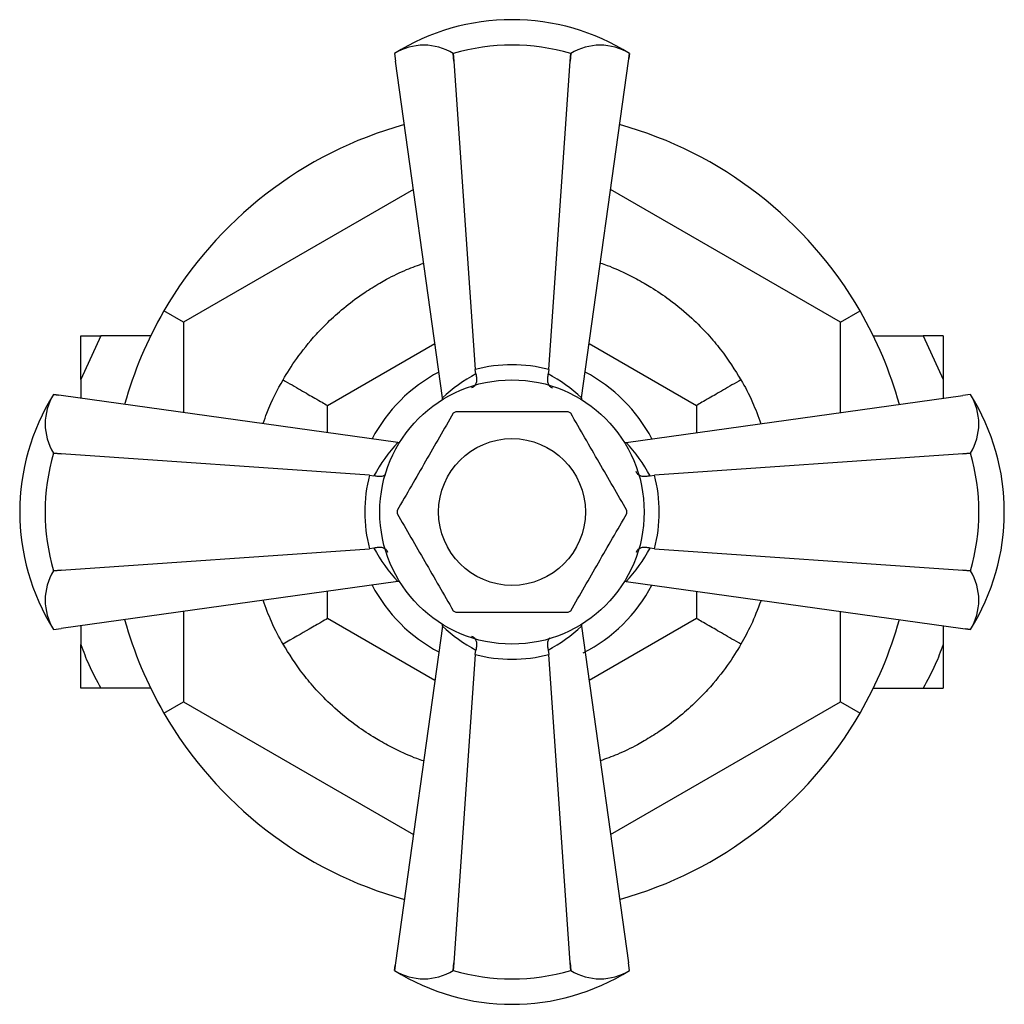
# Model space of a CAD drawing. Units: millimetres. Extents: x 4 to 1496, y 5 to 1495.
# Drawn here: x 577 to 644, y 614 to 681 of the extents above; entities that cross this region are included whole.
import ezdxf

# ---------------------------------------------------------------- set-up
doc = ezdxf.new("R2010")
doc.units = ezdxf.units.MM

msp = doc.modelspace()

# ---------------------------------------------------------------- linework, layer by layer
at = {"color": 7, "linetype": 'Continuous', "lineweight": 25}
for p, q in [((602.108, 678.891), (602.132, 678.717)), ((602.108, 678.891), (602.108, 678.891)), ((602.108, 678.891), (602.177, 678.376)), ((606.104, 678.891), (606.112, 678.891)), ((606.143, 678.376), (606.104, 678.891)), ((606.112, 678.891), (606.143, 678.376)), ((614.074, 678.376), (614.104, 678.891)), ((614.112, 678.891), (614.074, 678.376)), ((614.104, 678.891), (614.112, 678.891)), ((618.039, 678.376), (618.108, 678.891)), ((618.063, 678.553), (618.108, 678.891)), ((618.108, 678.891), (618.063, 678.555)), ((618.108, 678.891), (618.108, 678.891)), ((602.177, 678.376), (602.177, 678.378)), ((605.373, 655.438), (602.177, 678.376)), ((606.143, 678.376), (607.606, 657.372)), ((612.611, 657.372), (614.074, 678.376)), ((614.844, 655.438), (618.039, 678.376)), ((618.039, 678.378), (618.039, 678.376)), ((603.395, 669.634), (587.733, 660.591)), ((632.483, 660.591), (616.821, 669.634)), ((587.733, 660.591), (586.401, 661.36)), ((632.483, 660.591), (633.816, 661.36)), ((587.733, 660.591), (587.733, 654.444)), ((632.483, 654.444), (632.483, 660.591)), ((582.115, 659.673), (580.758, 656.704)), ((580.758, 659.673), (582.115, 659.673)), ((580.758, 656.704), (580.758, 659.673)), ((585.504, 659.673), (582.115, 659.673)), ((597.54, 654.929), (604.855, 659.152)), ((615.361, 659.152), (622.676, 654.929)), ((634.713, 659.673), (638.102, 659.673)), ((638.102, 659.673), (639.458, 656.704)), ((639.458, 659.673), (638.102, 659.673)), ((639.458, 659.673), (639.458, 656.704)), ((607.652, 657.076), (607.606, 657.372)), ((612.611, 657.372), (612.564, 657.076)), ((580.758, 656.704), (580.758, 655.415)), ((639.458, 656.704), (639.458, 655.415)), ((579.228, 655.628), (578.89, 655.673)), ((578.89, 655.673), (578.89, 655.673)), ((579.405, 655.604), (578.89, 655.673)), ((578.89, 655.673), (579.226, 655.628)), ((579.403, 655.604), (579.405, 655.604)), ((602.343, 652.408), (579.405, 655.604)), ((605.384, 655.338), (605.373, 655.438)), ((614.844, 655.438), (614.832, 655.338)), ((617.874, 652.408), (640.811, 655.604)), ((641.326, 655.673), (640.811, 655.604)), ((640.811, 655.604), (640.813, 655.604)), ((641.326, 655.673), (641.153, 655.65)), ((641.326, 655.673), (641.326, 655.673)), ((597.54, 653.077), (597.54, 654.929)), ((622.676, 654.929), (622.676, 653.077)), ((602.343, 652.408), (602.443, 652.397)), ((617.774, 652.397), (617.874, 652.408)), ((578.89, 651.669), (578.89, 651.677)), ((578.89, 651.677), (579.405, 651.638)), ((579.405, 651.638), (578.89, 651.669)), ((600.41, 650.175), (579.405, 651.638)), ((640.811, 651.638), (619.807, 650.175)), ((640.811, 651.638), (641.326, 651.677)), ((641.326, 651.669), (640.811, 651.638)), ((641.326, 651.677), (641.326, 651.669)), ((600.41, 650.175), (600.706, 650.129)), ((619.511, 650.129), (619.807, 650.175)), ((579.405, 643.707), (600.41, 645.17)), ((600.706, 645.217), (600.41, 645.17)), ((619.807, 645.17), (619.511, 645.217)), ((619.807, 645.17), (640.811, 643.707)), ((578.89, 643.677), (579.405, 643.707)), ((579.405, 643.707), (578.89, 643.669)), ((578.89, 643.669), (578.89, 643.677)), ((640.811, 643.707), (641.326, 643.677)), ((641.326, 643.669), (640.811, 643.707)), ((641.326, 643.677), (641.326, 643.669)), ((602.343, 642.937), (579.405, 639.742)), ((602.443, 642.949), (602.343, 642.937)), ((617.874, 642.937), (617.774, 642.949)), ((617.874, 642.937), (640.811, 639.742)), ((597.54, 640.417), (597.54, 642.268)), ((622.676, 642.268), (622.676, 640.417)), ((587.733, 640.902), (587.733, 634.755)), ((604.855, 636.193), (597.54, 640.417)), ((622.676, 640.417), (615.361, 636.193)), ((632.483, 634.755), (632.483, 640.902)), ((578.89, 639.673), (579.405, 639.742)), ((578.89, 639.673), (579.064, 639.696)), ((578.89, 639.673), (578.89, 639.673)), ((579.405, 639.742), (579.403, 639.742)), ((580.758, 639.93), (580.758, 638.642)), ((605.373, 639.908), (602.177, 616.97)), ((605.373, 639.908), (605.384, 640.008)), ((614.832, 640.008), (614.844, 639.908)), ((614.844, 639.908), (618.039, 616.97)), ((639.458, 639.93), (639.458, 638.642)), ((640.811, 639.742), (641.326, 639.673)), ((640.813, 639.742), (640.811, 639.742)), ((640.989, 639.718), (641.326, 639.673)), ((641.326, 639.673), (640.99, 639.718)), ((641.326, 639.673), (641.326, 639.673)), ((580.758, 635.673), (580.758, 638.642)), ((639.458, 638.642), (639.458, 635.673)), ((607.606, 637.974), (606.143, 616.97)), ((607.606, 637.974), (607.652, 638.27)), ((612.564, 638.27), (612.611, 637.974)), ((614.074, 616.97), (612.611, 637.974)), ((585.504, 635.673), (582.115, 635.673)), ((634.713, 635.673), (638.102, 635.673)), ((586.401, 633.985), (587.733, 634.755)), ((587.733, 634.755), (603.395, 625.712)), ((616.821, 625.712), (632.483, 634.755)), ((632.483, 634.755), (633.816, 633.985)), ((602.177, 616.97), (602.108, 616.455)), ((602.177, 616.968), (602.177, 616.97)), ((606.104, 616.455), (606.143, 616.97)), ((606.143, 616.97), (606.112, 616.455)), ((614.104, 616.455), (614.074, 616.97)), ((614.074, 616.97), (614.112, 616.455)), ((618.108, 616.455), (618.039, 616.97)), ((618.039, 616.97), (618.039, 616.968)), ((602.154, 616.792), (602.108, 616.455)), ((602.108, 616.455), (602.153, 616.791)), ((602.108, 616.455), (602.108, 616.455)), ((606.112, 616.455), (606.104, 616.455)), ((614.112, 616.455), (614.104, 616.455)), ((618.108, 616.455), (618.085, 616.628)), ((618.108, 616.455), (618.108, 616.455))]:
    msp.add_line(p, q, dxfattribs=at)
for radius in [9, 5]:
    msp.add_circle((610.108, 647.673), radius, dxfattribs=at)
for centre, radius, start, end in [((610.108, 666.165), 15.031, 90, 122.15625), ((610.108, 666.165), 15.031, 57.84375, 90), ((604.106, 675.682), 3.78, 58.08977, 121.91023), ((610.108, 665.326), 14.141, 73.58564, 106.41436), ((616.11, 675.682), 3.78, 58.08977, 121.91023), ((610.108, 647.673), 27.375, 105.52704, 150), ((610.108, 647.673), 27.375, 30, 74.47296), ((610.108, 647.673), 27.375, 150, 164.47296), ((610.108, 647.673), 27.375, 15.52704, 30), ((610.108, 647.673), 10.75, 117.60234, 152.39766), ((610.108, 647.673), 10.75, 27.60234, 62.39766), ((591.616, 647.673), 15.031, 147.84375, 212.15625), ((582.099, 653.675), 3.78, 148.08977, 211.91023), ((628.601, 647.673), 15.031, 327.84375, 32.15625), ((638.117, 653.675), 3.78, 328.08977, 31.91023), ((610.108, 647.673), 7.825, 119.28417, 120.71583), ((610.108, 647.673), 7.825, 59.28417, 60.71583), ((592.455, 647.673), 14.141, 163.58564, 196.41436), ((627.761, 647.673), 14.141, 343.58564, 16.41436), ((610.108, 647.673), 7.825, 179.28417, 180.71583), ((610.108, 647.673), 7.825, 359.28417, 0.71583), ((582.099, 641.671), 3.78, 148.08977, 211.91023), ((638.117, 641.671), 3.78, 328.08977, 31.91023), ((610.108, 647.673), 10.75, 207.60234, 242.39766), ((610.108, 647.673), 10.75, 296.84831, 332.39766), ((610.108, 647.673), 27.375, 195.52704, 210), ((610.108, 647.673), 7.825, 239.28417, 240.71583), ((610.108, 647.673), 7.825, 299.28417, 300.71583), ((610.108, 647.673), 27.375, 330, 344.47296), ((610.108, 647.673), 27.375, 210, 254.47296), ((610.108, 647.673), 27.375, 285.52704, 330), ((610.108, 629.18), 15.031, 237.84375, 302.15625), ((604.106, 619.664), 3.78, 238.08977, 301.91023), ((610.108, 630.02), 14.141, 253.58564, 286.41436), ((616.11, 619.664), 3.78, 238.08977, 301.91023)]:
    msp.add_arc(centre, radius, start, end, dxfattribs=at)
for centre, major_axis, ratio, start_param, end_param in [((610.108, 647.897), (0, 9.8), 0.999943, 6.024951, 6.54142), ((612.56, 648.014), (10.315, 1.437), 0.988023, 1.924795, 2.19584), ((607.657, 648.014), (10.315, -1.437), 0.988023, 0.945753, 1.216797), ((609.767, 645.221), (1.437, 10.315), 0.988023, 0.945753, 1.216797), ((610.45, 645.221), (-1.437, 10.315), 0.988023, 5.066388, 5.337432), ((609.884, 647.673), (9.8, 0), 0.999943, 2.883358, 3.399827), ((610.332, 647.673), (9.8, 0), 0.999943, 6.024951, 6.54142), ((609.767, 650.124), (-1.437, 10.315), 0.988023, 1.924795, 2.19584), ((610.45, 650.124), (1.437, 10.315), 0.988023, 4.087346, 4.35839), ((612.56, 647.331), (10.315, -1.437), 0.988023, 4.087346, 4.35839), ((607.657, 647.331), (10.315, 1.437), 0.988023, 5.066388, 5.337432), ((610.108, 647.449), (0, 9.8), 0.999943, 2.883358, 3.399827)]:
    msp.add_ellipse(centre, major_axis=major_axis, ratio=ratio, start_param=start_param, end_param=end_param, dxfattribs=at)
for points, knots in [([(601.108, 663.261), (601.262, 663.348), (601.867, 663.689), (602.935, 664.212), (603.714, 664.48), (604.095, 664.611)], [0, 0, 0, 0, 0.147801, 0.583639, 1, 1, 1, 1]), ([(616.123, 664.624), (616.277, 664.574), (616.859, 664.382), (617.895, 663.927), (618.753, 663.456), (619.108, 663.261)], [0, 0, 0, 0, 0.173209, 0.658099, 1, 1, 1, 1]), ([(594.52, 656.673), (594.805, 657.144), (595.373, 658.086), (596.481, 659.477), (597.653, 660.694), (598.735, 661.651), (599.919, 662.542), (600.76, 663.051), (601.108, 663.261)], [0, 0, 0, 0, 0.263396, 0.525996, 0.658498, 0.790453, 0.913346, 1, 1, 1, 1]), ([(619.108, 663.261), (619.26, 663.172), (619.86, 662.818), (621.061, 661.996), (622.371, 660.887), (623.471, 659.762), (624.697, 658.293), (625.285, 657.34), (625.697, 656.673)], [0, 0, 0, 0, 0.037674, 0.148767, 0.317875, 0.475285, 0.633135, 1, 1, 1, 1]), ([(607.652, 657.076), (607.671, 656.977), (607.709, 656.781), (607.688, 656.521), (607.613, 656.308), (607.494, 656.182), (607.396, 656.146), (607.354, 656.138), (607.353, 656.138)], [0, 0, 0, 0, 0.1967322, 0.3930156, 0.601046, 0.8368545, 0.9956403, 1, 1, 1, 1]), ([(612.564, 657.076), (612.545, 656.977), (612.508, 656.781), (612.528, 656.521), (612.604, 656.308), (612.722, 656.182), (612.82, 656.146), (612.863, 656.138), (612.864, 656.138)], [0, 0, 0, 0, 0.196732, 0.393016, 0.601046, 0.836854, 0.99564, 1, 1, 1, 1]), ([(593.165, 653.714), (593.248, 653.951), (593.681, 655.177), (594.145, 656.005), (594.52, 656.673)], [0, 0, 0, 0, 0.193389, 1, 1, 1, 1]), ([(594.52, 656.673), (594.928, 656.437), (595.742, 655.967), (596.933, 655.28), (597.31, 655.062), (597.54, 654.929)], [0, 0, 0, 0, 0.281854, 0.562035, 1, 1, 1, 1]), ([(625.697, 656.673), (625.289, 656.437), (624.474, 655.967), (623.284, 655.28), (622.906, 655.062), (622.676, 654.929)], [0, 0, 0, 0, 0.281854, 0.562035, 1, 1, 1, 1]), ([(625.697, 656.673), (625.965, 656.205), (626.427, 655.397), (626.864, 654.193), (627.049, 653.686)], [0, 0, 0, 0, 0.579238, 1, 1, 1, 1]), ([(606.111, 654.4), (605.482, 653.31), (604.207, 651.101), (602.931, 648.891), (602.284, 647.771)], [0, 0, 0, 0, 0.493151, 1, 1, 1, 1]), ([(613.936, 654.498), (613.027, 654.498), (611.304, 654.498), (608.735, 654.498), (607.101, 654.498), (606.281, 654.498)], [0, 0, 0, 0, 0.357402, 0.677169, 1, 1, 1, 1]), ([(617.933, 647.771), (617.304, 648.86), (616.028, 651.07), (614.752, 653.28), (614.105, 654.4)], [0, 0, 0, 0, 0.493151, 1, 1, 1, 1]), ([(619.511, 650.129), (619.413, 650.11), (619.216, 650.072), (618.956, 650.093), (618.743, 650.168), (618.618, 650.287), (618.581, 650.385), (618.574, 650.427), (618.574, 650.429)], [0, 0, 0, 0, 0.196732, 0.393016, 0.601046, 0.836854, 0.99564, 1, 1, 1, 1]), ([(601.481, 650.2), (601.472, 650.19), (601.422, 650.14), (601.256, 650.095), (601.001, 650.072), (600.804, 650.11), (600.706, 650.129)], [0, 0, 0, 0, 0.072195, 0.393321, 0.696314, 1, 1, 1, 1]), ([(602.284, 647.575), (602.913, 646.485), (604.189, 644.276), (605.465, 642.066), (606.111, 640.946)], [0, 0, 0, 0, 0.493151, 1, 1, 1, 1]), ([(614.105, 640.946), (614.734, 642.035), (616.01, 644.245), (617.286, 646.455), (617.933, 647.575)], [0, 0, 0, 0, 0.493151, 1, 1, 1, 1]), ([(601.643, 644.917), (601.643, 644.918), (601.636, 644.961), (601.599, 645.059), (601.474, 645.178), (601.261, 645.253), (601, 645.273), (600.804, 645.236), (600.706, 645.217)], [0, 0, 0, 0, 0.00436, 0.163146, 0.398954, 0.606984, 0.803268, 1, 1, 1, 1]), ([(619.511, 645.217), (619.413, 645.236), (619.216, 645.273), (618.956, 645.253), (618.743, 645.178), (618.618, 645.059), (618.581, 644.961), (618.574, 644.918), (618.574, 644.917)], [0, 0, 0, 0, 0.196732, 0.393016, 0.601046, 0.836854, 0.99564, 1, 1, 1, 1]), ([(594.52, 638.673), (594.252, 639.141), (593.79, 639.949), (593.352, 641.153), (593.168, 641.659)], [0, 0, 0, 0, 0.579238, 1, 1, 1, 1]), ([(627.051, 641.602), (626.832, 641.04), (626.388, 639.901), (625.929, 639.086), (625.697, 638.673)], [0, 0, 0, 0, 0.492934, 1, 1, 1, 1]), ([(597.54, 640.417), (597.416, 640.345), (597.167, 640.201), (596.178, 639.63), (595.15, 639.037), (594.52, 638.673)], [0, 0, 0, 0, 0.278631, 0.557942, 1, 1, 1, 1]), ([(606.281, 640.848), (607.19, 640.848), (608.912, 640.848), (611.482, 640.848), (613.115, 640.848), (613.936, 640.848)], [0, 0, 0, 0, 0.357402, 0.677169, 1, 1, 1, 1]), ([(625.697, 638.673), (625.289, 638.909), (624.474, 639.379), (623.284, 640.066), (622.906, 640.284), (622.676, 640.417)], [0, 0, 0, 0, 0.281854, 0.562035, 1, 1, 1, 1]), ([(607.353, 639.208), (607.354, 639.207), (607.396, 639.2), (607.494, 639.163), (607.613, 639.038), (607.688, 638.825), (607.709, 638.565), (607.671, 638.368), (607.652, 638.27)], [0, 0, 0, 0, 0.00436, 0.163146, 0.398954, 0.606984, 0.803268, 1, 1, 1, 1]), ([(612.68, 639.094), (612.655, 639.071), (612.587, 639.009), (612.53, 638.823), (612.507, 638.565), (612.545, 638.369), (612.564, 638.27)], [0, 0, 0, 0, 0.172107, 0.458653, 0.729017, 1, 1, 1, 1]), ([(580.758, 638.642), (580.924, 638.183), (581.291, 637.165), (581.822, 636.202), (582.115, 635.673)], [0, 0, 0, 0, 0.450223, 1, 1, 1, 1]), ([(601.108, 632.084), (600.956, 632.174), (600.357, 632.527), (599.156, 633.35), (597.846, 634.459), (596.745, 635.584), (595.52, 637.052), (594.931, 638.006), (594.52, 638.673)], [0, 0, 0, 0, 0.037674, 0.148767, 0.317875, 0.475285, 0.633135, 1, 1, 1, 1]), ([(625.697, 638.673), (625.412, 638.201), (624.844, 637.26), (623.736, 635.868), (622.563, 634.652), (621.481, 633.695), (620.297, 632.804), (619.456, 632.295), (619.108, 632.084)], [0, 0, 0, 0, 0.263396, 0.525996, 0.658498, 0.790453, 0.913346, 1, 1, 1, 1]), ([(639.458, 638.642), (639.293, 638.183), (638.926, 637.165), (638.394, 636.202), (638.102, 635.673)], [0, 0, 0, 0, 0.4502227, 1, 1, 1, 1]), ([(582.115, 635.673), (582.011, 635.673), (581.467, 635.673), (581.075, 635.673), (580.758, 635.673)], [0, 0, 0, 0, 0.190477, 1, 1, 1, 1]), ([(638.102, 635.673), (638.206, 635.673), (638.75, 635.673), (639.141, 635.673), (639.458, 635.673)], [0, 0, 0, 0, 0.190477, 1, 1, 1, 1]), ([(604.093, 630.722), (603.94, 630.772), (603.357, 630.964), (602.321, 631.419), (601.463, 631.89), (601.108, 632.084)], [0, 0, 0, 0, 0.173209, 0.658099, 1, 1, 1, 1]), ([(619.108, 632.084), (618.955, 631.998), (618.35, 631.656), (617.282, 631.134), (616.502, 630.865), (616.122, 630.734)], [0, 0, 0, 0, 0.147801, 0.583639, 1, 1, 1, 1])]:
    msp.add_open_spline(points, degree=3, knots=knots, dxfattribs=at)

doc.saveas('drawing.dxf')
